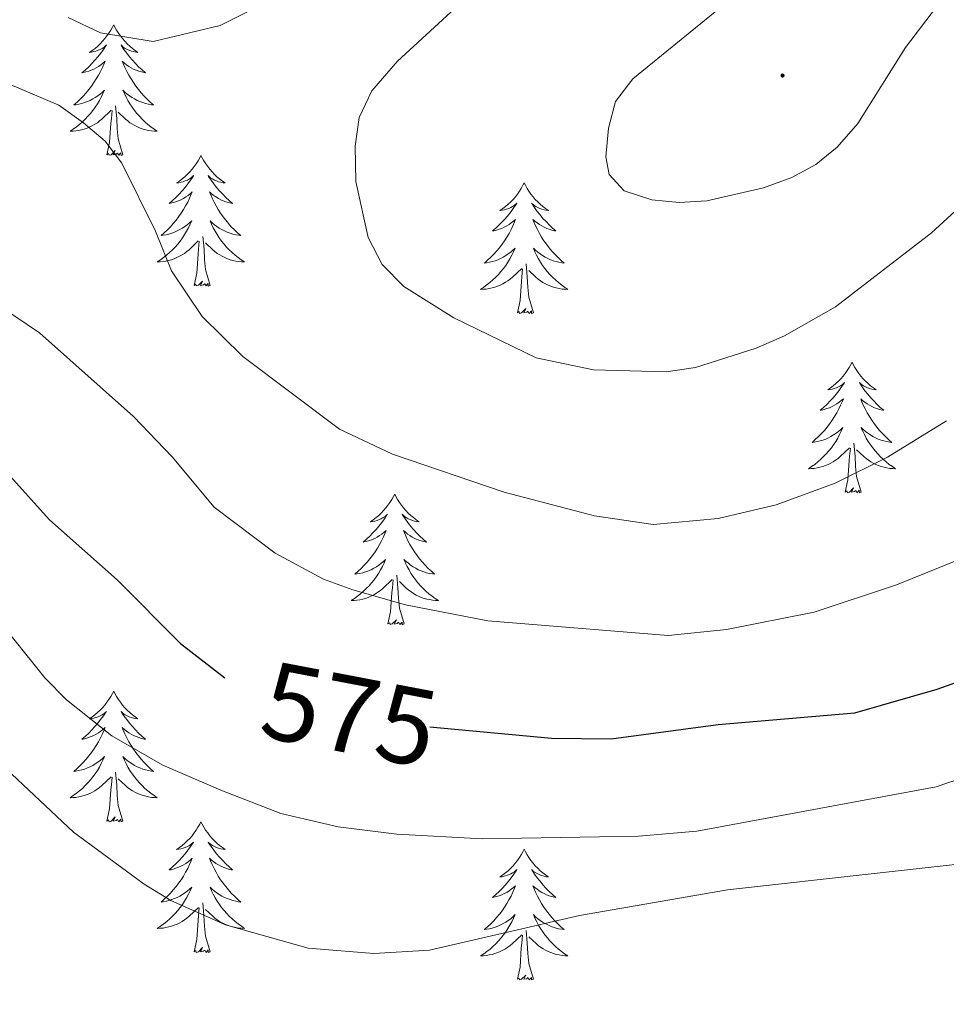
# Model space of a CAD drawing. Units: metres. Extents: x 565770 to 570254, y 4714469 to 4717483.
# Drawn here: x 567897 to 567981, y 4715383 to 4715473 of the extents above; entities that cross this region are included whole.
import ezdxf
from ezdxf.enums import TextEntityAlignment as Align

# ---------------------------------------------------------------- set-up
doc = ezdxf.new("R2010")
doc.units = ezdxf.units.M
doc.header["$MEASUREMENT"] = 0
for name, color, linetype, lineweight in [('Carátula', 7, 'Continuous', 5), ('Level 21', 19, 'Continuous', 0), ('Level 36', 19, 'Continuous', 40), ('Level 4', 36, 'Continuous', 30), ('Level 41', 39, 'Continuous', 0), ('Level 5', 36, 'Continuous', 0), ('Level 7', 1, 'Continuous', 0)]:
    doc.layers.add(name, color=color, linetype=linetype, lineweight=lineweight)
doc.styles.add('Arial', font='ARIAL.TTF', dxfattribs={"height": 0.2})

# ---------------------------------------------------------------- blocks, each defined once
blk = doc.blocks.new('5PATER')
at = {"layer": 'Carátula', "linetype": 'Continuous', "lineweight": 5}
h = blk.add_hatch(color=250, dxfattribs=at)
edge = h.paths.add_edge_path()
edge.add_ellipse((0, 0.01), major_axis=(-1.33, -1.34), ratio=0.999422, start_angle=0, end_angle=360)

msp = doc.modelspace()

# ---------------------------------------------------------------- linework, layer by layer
at = {"layer": 'Level 21', "color": 19, "linetype": 'Continuous', "lineweight": 0}
msp.add_polyline3d([(567901.1, 4715472.76, 586.72), (567904.05, 4715471.37, 586.72), (567908.88, 4715470.58, 586.8), (567914.98, 4715472.02, 587.07), (567919.91, 4715474.52, 587.33)], dxfattribs=at)
at = {"layer": 'Level 36', "color": 92, "linetype": 'Continuous', "lineweight": 0}
for points in [[(567905.26, 4715472.1), (567905.15, 4715471.88), (567905, 4715471.61), (567904.83, 4715471.34), (567904.64, 4715471.08), (567904.45, 4715470.84), (567904.24, 4715470.6), (567904.02, 4715470.37), (567903.8, 4715470.16), (567903.56, 4715469.95), (567903.3, 4715469.76), (567903.04, 4715469.58), (567903.24, 4715469.61), (567903.45, 4715469.65), (567903.64, 4715469.7), (567903.84, 4715469.77), (567904.03, 4715469.86), (567904.21, 4715469.95), (567904.38, 4715470.07), (567904.59, 4715470.26), (567904.55, 4715470.19), (567904.32, 4715469.85), (567904.08, 4715469.51), (567903.82, 4715469.18), (567903.55, 4715468.87), (567903.27, 4715468.56), (567902.98, 4715468.27), (567902.68, 4715467.99), (567902.36, 4715467.72), (567902.49, 4715467.74), (567902.73, 4715467.8), (567902.98, 4715467.87), (567903.21, 4715467.96), (567903.44, 4715468.06), (567903.66, 4715468.18), (567903.88, 4715468.31), (567904.09, 4715468.46), (567904.28, 4715468.61), (567904.47, 4715468.78), (567904.38, 4715468.56), (567904.23, 4715468.2), (567904.06, 4715467.84), (567903.87, 4715467.5), (567903.67, 4715467.16), (567903.46, 4715466.83), (567903.23, 4715466.5), (567902.99, 4715466.19), (567902.74, 4715465.89), (567902.48, 4715465.6), (567902.2, 4715465.32), (567901.92, 4715465.05), (567901.62, 4715464.79), (567901.82, 4715464.81), (567902.08, 4715464.86), (567902.35, 4715464.92), (567902.6, 4715465), (567902.86, 4715465.1), (567903.11, 4715465.2), (567903.35, 4715465.33), (567903.58, 4715465.47), (567903.81, 4715465.62), (567904.02, 4715465.78), (567904.23, 4715465.96), (567904.42, 4715466.14), (567904.28, 4715465.82)], [(567905.26, 4715472.1), (567905.37, 4715471.88), (567905.53, 4715471.61), (567905.7, 4715471.34), (567905.88, 4715471.08), (567906.07, 4715470.84), (567906.28, 4715470.6), (567906.5, 4715470.37), (567906.73, 4715470.16), (567906.97, 4715469.95), (567907.22, 4715469.76), (567907.48, 4715469.58), (567907.28, 4715469.61), (567907.08, 4715469.65), (567906.88, 4715469.7), (567906.68, 4715469.77), (567906.49, 4715469.86), (567906.31, 4715469.95), (567906.14, 4715470.07), (567905.93, 4715470.26), (567905.97, 4715470.19), (567906.2, 4715469.85), (567906.45, 4715469.51), (567906.7, 4715469.18), (567906.97, 4715468.87), (567907.25, 4715468.56), (567907.54, 4715468.27), (567907.85, 4715467.99), (567908.16, 4715467.72), (567908.04, 4715467.74), (567907.79, 4715467.8), (567907.55, 4715467.87), (567907.31, 4715467.96), (567907.08, 4715468.06), (567906.86, 4715468.18), (567906.64, 4715468.31), (567906.43, 4715468.46), (567906.24, 4715468.61), (567906.05, 4715468.78), (567906.14, 4715468.56), (567906.29, 4715468.2), (567906.46, 4715467.84), (567906.65, 4715467.5), (567906.85, 4715467.16), (567907.06, 4715466.83), (567907.29, 4715466.5), (567907.53, 4715466.19), (567907.78, 4715465.89), (567908.04, 4715465.6), (567908.32, 4715465.32), (567908.6, 4715465.05), (567908.9, 4715464.79), (567908.71, 4715464.81), (567908.44, 4715464.86), (567908.18, 4715464.92), (567907.92, 4715465), (567907.66, 4715465.1), (567907.41, 4715465.2), (567907.17, 4715465.33), (567906.94, 4715465.47), (567906.71, 4715465.62), (567906.5, 4715465.78), (567906.29, 4715465.96), (567906.1, 4715466.14), (567906.24, 4715465.82)], [(567904.279, 4715465.819), (567904.129, 4715465.499), (567903.959, 4715465.179), (567903.779, 4715464.879), (567903.579, 4715464.579), (567903.369, 4715464.289), (567903.149, 4715464.009), (567902.909, 4715463.749), (567902.669, 4715463.489), (567902.409, 4715463.239), (567902.139, 4715463.01), (567901.859, 4715462.79), (567901.569, 4715462.58), (567901.279, 4715462.39), (567901.549, 4715462.4), (567901.809, 4715462.42), (567902.069, 4715462.46), (567902.329, 4715462.519), (567902.579, 4715462.589), (567902.839, 4715462.679), (567903.079, 4715462.779), (567903.319, 4715462.899), (567903.549, 4715463.029), (567903.769, 4715463.169), (567903.979, 4715463.329), (567904.179, 4715463.499), (567905.029, 4715464.299)], [(567906.239, 4715465.819), (567906.389, 4715465.499), (567906.559, 4715465.179), (567906.739, 4715464.879), (567906.939, 4715464.579), (567907.149, 4715464.289), (567907.379, 4715464.009), (567907.609, 4715463.749), (567907.859, 4715463.489), (567908.109, 4715463.239), (567908.379, 4715463.009), (567908.659, 4715462.789), (567908.949, 4715462.579), (567909.239, 4715462.389), (567908.979, 4715462.399), (567908.709, 4715462.419), (567908.449, 4715462.459), (567908.189, 4715462.519), (567907.939, 4715462.589), (567907.689, 4715462.679), (567907.439, 4715462.779), (567907.199, 4715462.899), (567906.979, 4715463.029), (567906.749, 4715463.169), (567906.539, 4715463.329), (567906.339, 4715463.499), (567905.679, 4715464.119)], [(567904.64, 4715460.25), (567904.89, 4715461.37), (567905, 4715463.11), (567905.05, 4715463.54), (567905.11, 4715464.27)], [(567906.11, 4715460.25), (567905.68, 4715461.69), (567905.59, 4715462.6), (567905.55, 4715463.54), (567905.44, 4715464.71)], [(567906.11, 4715460.25), (567905.94, 4715460.18), (567905.92, 4715460.42), (567905.73, 4715460.2), (567905.61, 4715460.4), (567905.49, 4715460.3), (567905.22, 4715460.24), (567905.41, 4715460.63), (567905.03, 4715460.25), (567904.84, 4715460.2), (567904.8, 4715460.36), (567904.64, 4715460.25)], [(567913.22, 4715460.18), (567913.11, 4715459.96), (567912.96, 4715459.69), (567912.79, 4715459.42), (567912.6, 4715459.17), (567912.41, 4715458.92), (567912.2, 4715458.68), (567911.98, 4715458.45), (567911.76, 4715458.24), (567911.52, 4715458.04), (567911.26, 4715457.84), (567911, 4715457.67), (567911.2, 4715457.69), (567911.41, 4715457.73), (567911.6, 4715457.78), (567911.8, 4715457.85), (567911.99, 4715457.94), (567912.17, 4715458.04), (567912.34, 4715458.15), (567912.55, 4715458.34), (567912.51, 4715458.27), (567912.28, 4715457.93), (567912.04, 4715457.59), (567911.78, 4715457.27), (567911.51, 4715456.95), (567911.23, 4715456.64), (567910.94, 4715456.35), (567910.64, 4715456.07), (567910.32, 4715455.8), (567910.45, 4715455.82), (567910.69, 4715455.88), (567910.94, 4715455.95), (567911.17, 4715456.04), (567911.4, 4715456.14), (567911.62, 4715456.26), (567911.84, 4715456.39), (567912.05, 4715456.54), (567912.24, 4715456.69), (567912.43, 4715456.86), (567912.34, 4715456.64), (567912.19, 4715456.28), (567912.02, 4715455.93), (567911.83, 4715455.58), (567911.63, 4715455.24), (567911.42, 4715454.91), (567911.19, 4715454.59), (567910.95, 4715454.27), (567910.7, 4715453.97), (567910.44, 4715453.68), (567910.16, 4715453.4), (567909.88, 4715453.13), (567909.58, 4715452.87), (567909.78, 4715452.9), (567910.04, 4715452.94), (567910.31, 4715453), (567910.56, 4715453.08), (567910.82, 4715453.18), (567911.07, 4715453.29), (567911.31, 4715453.41), (567911.54, 4715453.55), (567911.77, 4715453.7), (567911.98, 4715453.86), (567912.19, 4715454.04), (567912.38, 4715454.22), (567912.24, 4715453.9)], [(567913.22, 4715460.18), (567913.33, 4715459.96), (567913.49, 4715459.69), (567913.66, 4715459.42), (567913.84, 4715459.17), (567914.03, 4715458.92), (567914.24, 4715458.68), (567914.46, 4715458.45), (567914.69, 4715458.24), (567914.93, 4715458.04), (567915.18, 4715457.84), (567915.44, 4715457.67), (567915.24, 4715457.69), (567915.04, 4715457.73), (567914.84, 4715457.78), (567914.64, 4715457.85), (567914.45, 4715457.94), (567914.27, 4715458.04), (567914.1, 4715458.15), (567913.89, 4715458.34), (567913.93, 4715458.27), (567914.16, 4715457.93), (567914.41, 4715457.59), (567914.66, 4715457.27), (567914.93, 4715456.95), (567915.21, 4715456.64), (567915.5, 4715456.35), (567915.81, 4715456.07), (567916.12, 4715455.8), (567916, 4715455.82), (567915.75, 4715455.88), (567915.51, 4715455.95), (567915.27, 4715456.04), (567915.04, 4715456.14), (567914.82, 4715456.26), (567914.6, 4715456.39), (567914.39, 4715456.54), (567914.2, 4715456.69), (567914.01, 4715456.86), (567914.1, 4715456.64), (567914.25, 4715456.28), (567914.42, 4715455.93), (567914.61, 4715455.58), (567914.81, 4715455.24), (567915.02, 4715454.91), (567915.25, 4715454.59), (567915.49, 4715454.27), (567915.74, 4715453.97), (567916, 4715453.68), (567916.28, 4715453.4), (567916.56, 4715453.13), (567916.86, 4715452.87), (567916.67, 4715452.9), (567916.4, 4715452.94), (567916.14, 4715453), (567915.88, 4715453.08), (567915.62, 4715453.18), (567915.37, 4715453.29), (567915.13, 4715453.41), (567914.9, 4715453.55), (567914.67, 4715453.7), (567914.46, 4715453.86), (567914.25, 4715454.04), (567914.06, 4715454.22), (567914.2, 4715453.9)], [(567942.74, 4715457.67), (567942.62, 4715457.46), (567942.47, 4715457.18), (567942.3, 4715456.91), (567942.12, 4715456.66), (567941.93, 4715456.41), (567941.72, 4715456.17), (567941.5, 4715455.94), (567941.27, 4715455.73), (567941.03, 4715455.53), (567940.78, 4715455.34), (567940.52, 4715455.16), (567940.72, 4715455.18), (567940.92, 4715455.22), (567941.12, 4715455.27), (567941.32, 4715455.34), (567941.5, 4715455.43), (567941.68, 4715455.53), (567941.86, 4715455.64), (567942.06, 4715455.83), (567942.02, 4715455.76), (567941.79, 4715455.42), (567941.55, 4715455.08), (567941.29, 4715454.76), (567941.03, 4715454.44), (567940.75, 4715454.14), (567940.45, 4715453.84), (567940.15, 4715453.56), (567939.84, 4715453.29), (567939.96, 4715453.31), (567940.21, 4715453.37), (567940.45, 4715453.44), (567940.69, 4715453.53), (567940.92, 4715453.63), (567941.14, 4715453.75), (567941.36, 4715453.88), (567941.56, 4715454.03), (567941.76, 4715454.18), (567941.95, 4715454.35), (567941.86, 4715454.13), (567941.7, 4715453.77), (567941.53, 4715453.42), (567941.35, 4715453.07), (567941.15, 4715452.73), (567940.94, 4715452.4), (567940.71, 4715452.08), (567940.47, 4715451.76), (567940.22, 4715451.46), (567939.95, 4715451.17), (567939.68, 4715450.89), (567939.39, 4715450.62), (567939.1, 4715450.36), (567939.29, 4715450.39), (567939.56, 4715450.43), (567939.82, 4715450.5), (567940.08, 4715450.58), (567940.34, 4715450.67), (567940.58, 4715450.78), (567940.82, 4715450.9), (567941.06, 4715451.04), (567941.28, 4715451.19), (567941.5, 4715451.35), (567941.7, 4715451.53), (567941.9, 4715451.72), (567941.76, 4715451.39)], [(567942.74, 4715457.67), (567942.85, 4715457.46), (567943, 4715457.18), (567943.17, 4715456.91), (567943.35, 4715456.66), (567943.55, 4715456.41), (567943.75, 4715456.17), (567943.97, 4715455.94), (567944.2, 4715455.73), (567944.44, 4715455.53), (567944.69, 4715455.34), (567944.95, 4715455.16), (567944.75, 4715455.18), (567944.55, 4715455.22), (567944.35, 4715455.27), (567944.16, 4715455.34), (567943.97, 4715455.43), (567943.79, 4715455.53), (567943.61, 4715455.64), (567943.41, 4715455.83), (567943.45, 4715455.76), (567943.68, 4715455.42), (567943.92, 4715455.08), (567944.18, 4715454.76), (567944.45, 4715454.44), (567944.73, 4715454.14), (567945.02, 4715453.84), (567945.32, 4715453.56), (567945.63, 4715453.29), (567945.51, 4715453.31), (567945.26, 4715453.37), (567945.02, 4715453.44), (567944.79, 4715453.53), (567944.56, 4715453.63), (567944.33, 4715453.75), (567944.12, 4715453.88), (567943.91, 4715454.03), (567943.71, 4715454.18), (567943.52, 4715454.35), (567943.61, 4715454.13), (567943.77, 4715453.77), (567943.94, 4715453.42), (567944.12, 4715453.07), (567944.32, 4715452.73), (567944.54, 4715452.4), (567944.76, 4715452.08), (567945, 4715451.76), (567945.25, 4715451.46), (567945.52, 4715451.17), (567945.79, 4715450.89), (567946.08, 4715450.62), (567946.38, 4715450.36), (567946.18, 4715450.39), (567945.91, 4715450.43), (567945.65, 4715450.5), (567945.39, 4715450.58), (567945.14, 4715450.67), (567944.89, 4715450.78), (567944.65, 4715450.9), (567944.41, 4715451.04), (567944.19, 4715451.19), (567943.97, 4715451.35), (567943.77, 4715451.53), (567943.57, 4715451.72), (567943.71, 4715451.39)], [(567912.237, 4715453.898), (567912.087, 4715453.578), (567911.917, 4715453.258), (567911.737, 4715452.958), (567911.537, 4715452.658), (567911.327, 4715452.368), (567911.107, 4715452.098), (567910.867, 4715451.828), (567910.627, 4715451.568), (567910.367, 4715451.318), (567910.097, 4715451.088), (567909.816, 4715450.868), (567909.526, 4715450.658), (567909.236, 4715450.468), (567909.506, 4715450.478), (567909.766, 4715450.498), (567910.026, 4715450.538), (567910.286, 4715450.598), (567910.536, 4715450.668), (567910.796, 4715450.758), (567911.036, 4715450.858), (567911.276, 4715450.978), (567911.507, 4715451.108), (567911.727, 4715451.248), (567911.937, 4715451.408), (567912.137, 4715451.578), (567912.987, 4715452.378)], [(567914.197, 4715453.898), (567914.347, 4715453.578), (567914.517, 4715453.258), (567914.697, 4715452.958), (567914.897, 4715452.658), (567915.107, 4715452.368), (567915.337, 4715452.098), (567915.567, 4715451.828), (567915.817, 4715451.568), (567916.067, 4715451.318), (567916.336, 4715451.088), (567916.616, 4715450.868), (567916.906, 4715450.658), (567917.196, 4715450.468), (567916.936, 4715450.478), (567916.666, 4715450.498), (567916.406, 4715450.538), (567916.146, 4715450.598), (567915.896, 4715450.668), (567915.646, 4715450.758), (567915.396, 4715450.858), (567915.156, 4715450.978), (567914.936, 4715451.108), (567914.707, 4715451.248), (567914.497, 4715451.408), (567914.297, 4715451.578), (567913.637, 4715452.198)], [(567912.6, 4715448.33), (567912.85, 4715449.45), (567912.96, 4715451.19), (567913.01, 4715451.62), (567913.07, 4715452.35)], [(567914.07, 4715448.33), (567913.64, 4715449.77), (567913.55, 4715450.68), (567913.51, 4715451.62), (567913.4, 4715452.79)], [(567941.756, 4715451.395), (567941.596, 4715451.075), (567941.436, 4715450.755), (567941.246, 4715450.455), (567941.056, 4715450.155), (567940.836, 4715449.865), (567940.616, 4715449.595), (567940.386, 4715449.325), (567940.136, 4715449.065), (567939.876, 4715448.825), (567939.606, 4715448.585), (567939.336, 4715448.365), (567939.046, 4715448.155), (567938.756, 4715447.965), (567939.016, 4715447.975), (567939.276, 4715447.995), (567939.546, 4715448.035), (567939.796, 4715448.095), (567940.056, 4715448.165), (567940.306, 4715448.255), (567940.546, 4715448.355), (567940.786, 4715448.475), (567941.016, 4715448.605), (567941.236, 4715448.745), (567941.456, 4715448.905), (567941.656, 4715449.075), (567942.506, 4715449.875)], [(567943.706, 4715451.394), (567943.866, 4715451.074), (567944.036, 4715450.754), (567944.216, 4715450.454), (567944.416, 4715450.154), (567944.626, 4715449.864), (567944.846, 4715449.594), (567945.076, 4715449.324), (567945.326, 4715449.064), (567945.586, 4715448.824), (567945.856, 4715448.584), (567946.136, 4715448.364), (567946.426, 4715448.154), (567946.716, 4715447.964), (567946.446, 4715447.974), (567946.186, 4715447.994), (567945.926, 4715448.034), (567945.666, 4715448.094), (567945.406, 4715448.164), (567945.156, 4715448.254), (567944.916, 4715448.354), (567944.676, 4715448.474), (567944.446, 4715448.604), (567944.226, 4715448.744), (567944.016, 4715448.904), (567943.806, 4715449.074), (567943.146, 4715449.694)], [(567942.12, 4715445.82), (567942.36, 4715446.94), (567942.48, 4715448.68), (567942.52, 4715449.12), (567942.59, 4715449.84)], [(567943.59, 4715445.82), (567943.16, 4715447.26), (567943.07, 4715448.17), (567943.02, 4715449.12), (567942.92, 4715450.28)], [(567914.07, 4715448.33), (567913.9, 4715448.26), (567913.88, 4715448.5), (567913.69, 4715448.28), (567913.57, 4715448.48), (567913.45, 4715448.38), (567913.18, 4715448.32), (567913.37, 4715448.72), (567912.99, 4715448.34), (567912.8, 4715448.28), (567912.76, 4715448.44), (567912.6, 4715448.33)], [(567943.59, 4715445.82), (567943.41, 4715445.76), (567943.39, 4715445.99), (567943.2, 4715445.77), (567943.08, 4715445.98), (567942.96, 4715445.87), (567942.69, 4715445.81), (567942.89, 4715446.21), (567942.5, 4715445.83), (567942.32, 4715445.77), (567942.27, 4715445.93), (567942.12, 4715445.82)], [(567972.66, 4715441.31), (567972.55, 4715441.1), (567972.39, 4715440.82), (567972.22, 4715440.55), (567972.04, 4715440.3), (567971.85, 4715440.05), (567971.64, 4715439.81), (567971.42, 4715439.58), (567971.19, 4715439.37), (567970.95, 4715439.17), (567970.7, 4715438.98), (567970.44, 4715438.8), (567970.64, 4715438.82), (567970.84, 4715438.86), (567971.04, 4715438.91), (567971.24, 4715438.98), (567971.42, 4715439.07), (567971.61, 4715439.17), (567971.78, 4715439.28), (567971.98, 4715439.47), (567971.94, 4715439.4), (567971.71, 4715439.06), (567971.47, 4715438.72), (567971.22, 4715438.4), (567970.95, 4715438.08), (567970.67, 4715437.78), (567970.38, 4715437.48), (567970.07, 4715437.2), (567969.76, 4715436.93), (567969.88, 4715436.95), (567970.13, 4715437.01), (567970.37, 4715437.08), (567970.61, 4715437.17), (567970.84, 4715437.27), (567971.06, 4715437.39), (567971.28, 4715437.52), (567971.48, 4715437.67), (567971.68, 4715437.82), (567971.87, 4715437.99), (567971.78, 4715437.77), (567971.62, 4715437.41), (567971.45, 4715437.06), (567971.27, 4715436.71), (567971.07, 4715436.37), (567970.86, 4715436.04), (567970.63, 4715435.72), (567970.39, 4715435.4), (567970.14, 4715435.1), (567969.88, 4715434.81), (567969.6, 4715434.53), (567969.31, 4715434.26), (567969.02, 4715434), (567969.21, 4715434.03), (567969.48, 4715434.07), (567969.74, 4715434.14), (567970, 4715434.22), (567970.26, 4715434.31), (567970.5, 4715434.42), (567970.74, 4715434.54), (567970.98, 4715434.68), (567971.2, 4715434.83), (567971.42, 4715434.99), (567971.63, 4715435.17), (567971.82, 4715435.36), (567971.68, 4715435.03)], [(567972.66, 4715441.31), (567972.77, 4715441.1), (567972.92, 4715440.82), (567973.09, 4715440.55), (567973.27, 4715440.3), (567973.47, 4715440.05), (567973.67, 4715439.81), (567973.89, 4715439.58), (567974.12, 4715439.37), (567974.36, 4715439.17), (567974.61, 4715438.98), (567974.87, 4715438.8), (567974.68, 4715438.82), (567974.47, 4715438.86), (567974.27, 4715438.91), (567974.08, 4715438.98), (567973.89, 4715439.07), (567973.71, 4715439.17), (567973.53, 4715439.28), (567973.33, 4715439.47), (567973.37, 4715439.4), (567973.6, 4715439.06), (567973.84, 4715438.72), (567974.1, 4715438.4), (567974.37, 4715438.08), (567974.65, 4715437.78), (567974.94, 4715437.48), (567975.24, 4715437.2), (567975.56, 4715436.93), (567975.43, 4715436.95), (567975.18, 4715437.01), (567974.94, 4715437.08), (567974.71, 4715437.17), (567974.48, 4715437.27), (567974.25, 4715437.39), (567974.04, 4715437.52), (567973.83, 4715437.67), (567973.63, 4715437.82), (567973.45, 4715437.99), (567973.53, 4715437.77), (567973.69, 4715437.41), (567973.86, 4715437.06), (567974.05, 4715436.71), (567974.25, 4715436.37), (567974.46, 4715436.04), (567974.68, 4715435.72), (567974.92, 4715435.4), (567975.18, 4715435.1), (567975.44, 4715434.81), (567975.71, 4715434.53), (567976, 4715434.26), (567976.3, 4715434), (567976.1, 4715434.03), (567975.84, 4715434.07), (567975.57, 4715434.14), (567975.31, 4715434.22), (567975.06, 4715434.31), (567974.81, 4715434.42), (567974.57, 4715434.54), (567974.34, 4715434.68), (567974.11, 4715434.83), (567973.89, 4715434.99), (567973.69, 4715435.17), (567973.49, 4715435.36), (567973.63, 4715435.03)], [(567971.683, 4715435.031), (567971.523, 4715434.711), (567971.363, 4715434.391), (567971.173, 4715434.091), (567970.983, 4715433.791), (567970.773, 4715433.501), (567970.543, 4715433.231), (567970.312, 4715432.961), (567970.062, 4715432.701), (567969.802, 4715432.461), (567969.542, 4715432.221), (567969.262, 4715432.001), (567968.972, 4715431.791), (567968.682, 4715431.601), (567968.942, 4715431.611), (567969.202, 4715431.631), (567969.472, 4715431.671), (567969.732, 4715431.731), (567969.982, 4715431.801), (567970.232, 4715431.891), (567970.482, 4715431.991), (567970.712, 4715432.111), (567970.942, 4715432.241), (567971.162, 4715432.381), (567971.382, 4715432.541), (567971.582, 4715432.711), (567972.433, 4715433.511)], [(567973.633, 4715435.031), (567973.793, 4715434.711), (567973.963, 4715434.391), (567974.143, 4715434.091), (567974.343, 4715433.791), (567974.553, 4715433.5), (567974.772, 4715433.23), (567975.012, 4715432.96), (567975.252, 4715432.7), (567975.512, 4715432.46), (567975.782, 4715432.22), (567976.062, 4715432), (567976.352, 4715431.79), (567976.642, 4715431.6), (567976.372, 4715431.61), (567976.112, 4715431.63), (567975.852, 4715431.67), (567975.592, 4715431.73), (567975.332, 4715431.8), (567975.082, 4715431.89), (567974.842, 4715431.99), (567974.602, 4715432.11), (567974.372, 4715432.24), (567974.152, 4715432.381), (567973.942, 4715432.541), (567973.732, 4715432.711), (567973.083, 4715433.331)], [(567972.04, 4715429.46), (567972.28, 4715430.58), (567972.4, 4715432.32), (567972.44, 4715432.76), (567972.51, 4715433.48)], [(567973.51, 4715429.46), (567973.08, 4715430.9), (567972.99, 4715431.81), (567972.94, 4715432.76), (567972.84, 4715433.92)], [(567973.51, 4715429.46), (567973.33, 4715429.4), (567973.32, 4715429.63), (567973.12, 4715429.41), (567973, 4715429.62), (567972.88, 4715429.51), (567972.61, 4715429.45), (567972.81, 4715429.85), (567972.42, 4715429.47), (567972.24, 4715429.41), (567972.2, 4715429.57), (567972.04, 4715429.46)], [(567930.92, 4715429.29), (567930.81, 4715429.07), (567930.65, 4715428.8), (567930.48, 4715428.53), (567930.3, 4715428.27), (567930.11, 4715428.02), (567929.9, 4715427.79), (567929.68, 4715427.56), (567929.45, 4715427.34), (567929.21, 4715427.14), (567928.96, 4715426.95), (567928.7, 4715426.77), (567928.9, 4715426.8), (567929.1, 4715426.83), (567929.3, 4715426.89), (567929.5, 4715426.96), (567929.69, 4715427.04), (567929.87, 4715427.14), (567930.04, 4715427.25), (567930.25, 4715427.44), (567930.2, 4715427.38), (567929.98, 4715427.04), (567929.73, 4715426.7), (567929.48, 4715426.37), (567929.21, 4715426.06), (567928.93, 4715425.75), (567928.64, 4715425.46), (567928.33, 4715425.18), (567928.02, 4715424.9), (567928.14, 4715424.93), (567928.39, 4715424.98), (567928.63, 4715425.06), (567928.87, 4715425.15), (567929.1, 4715425.25), (567929.32, 4715425.37), (567929.54, 4715425.5), (567929.74, 4715425.64), (567929.94, 4715425.8), (567930.13, 4715425.97), (567930.04, 4715425.75), (567929.88, 4715425.39), (567929.71, 4715425.03), (567929.53, 4715424.69), (567929.33, 4715424.35), (567929.12, 4715424.02), (567928.89, 4715423.69), (567928.65, 4715423.38), (567928.4, 4715423.08), (567928.14, 4715422.79), (567927.86, 4715422.5), (567927.57, 4715422.24), (567927.28, 4715421.98), (567927.47, 4715422), (567927.74, 4715422.05), (567928, 4715422.11), (567928.26, 4715422.19), (567928.52, 4715422.28), (567928.76, 4715422.39), (567929.01, 4715422.52), (567929.24, 4715422.65), (567929.46, 4715422.8), (567929.68, 4715422.97), (567929.89, 4715423.14), (567930.08, 4715423.33), (567929.94, 4715423)], [(567930.92, 4715429.29), (567931.03, 4715429.07), (567931.18, 4715428.8), (567931.35, 4715428.53), (567931.53, 4715428.27), (567931.73, 4715428.02), (567931.94, 4715427.79), (567932.15, 4715427.56), (567932.38, 4715427.34), (567932.62, 4715427.14), (567932.88, 4715426.95), (567933.14, 4715426.77), (567932.94, 4715426.8), (567932.73, 4715426.83), (567932.53, 4715426.89), (567932.34, 4715426.96), (567932.15, 4715427.04), (567931.97, 4715427.14), (567931.8, 4715427.25), (567931.59, 4715427.44), (567931.63, 4715427.38), (567931.86, 4715427.04), (567932.1, 4715426.7), (567932.36, 4715426.37), (567932.63, 4715426.06), (567932.91, 4715425.75), (567933.2, 4715425.46), (567933.5, 4715425.18), (567933.82, 4715424.9), (567933.69, 4715424.93), (567933.45, 4715424.98), (567933.2, 4715425.06), (567932.97, 4715425.15), (567932.74, 4715425.25), (567932.51, 4715425.37), (567932.3, 4715425.5), (567932.09, 4715425.64), (567931.89, 4715425.8), (567931.71, 4715425.97), (567931.8, 4715425.75), (567931.95, 4715425.39), (567932.12, 4715425.03), (567932.31, 4715424.69), (567932.51, 4715424.35), (567932.72, 4715424.02), (567932.95, 4715423.69), (567933.18, 4715423.38), (567933.44, 4715423.08), (567933.7, 4715422.79), (567933.98, 4715422.5), (567934.26, 4715422.24), (567934.56, 4715421.98), (567934.36, 4715422), (567934.1, 4715422.05), (567933.83, 4715422.11), (567933.57, 4715422.19), (567933.32, 4715422.28), (567933.07, 4715422.39), (567932.83, 4715422.52), (567932.6, 4715422.65), (567932.37, 4715422.8), (567932.16, 4715422.97), (567931.95, 4715423.14), (567931.75, 4715423.33), (567931.9, 4715423)], [(567929.941, 4715422.996), (567929.791, 4715422.676), (567929.621, 4715422.366), (567929.431, 4715422.056), (567929.241, 4715421.766), (567929.031, 4715421.476), (567928.801, 4715421.196), (567928.57, 4715420.926), (567928.32, 4715420.676), (567928.06, 4715420.426), (567927.8, 4715420.196), (567927.52, 4715419.976), (567927.23, 4715419.766), (567926.94, 4715419.576), (567927.2, 4715419.576), (567927.47, 4715419.606), (567927.73, 4715419.646), (567927.99, 4715419.706), (567928.24, 4715419.776), (567928.49, 4715419.866), (567928.74, 4715419.966), (567928.97, 4715420.076), (567929.2, 4715420.216), (567929.43, 4715420.356), (567929.64, 4715420.516), (567929.84, 4715420.686), (567930.691, 4715421.485)], [(567931.901, 4715422.995), (567932.051, 4715422.675), (567932.221, 4715422.365), (567932.401, 4715422.055), (567932.601, 4715421.765), (567932.811, 4715421.475), (567933.03, 4715421.195), (567933.27, 4715420.925), (567933.51, 4715420.675), (567933.77, 4715420.425), (567934.04, 4715420.195), (567934.32, 4715419.975), (567934.61, 4715419.765), (567934.9, 4715419.575), (567934.63, 4715419.585), (567934.37, 4715419.615), (567934.11, 4715419.655), (567933.85, 4715419.705), (567933.59, 4715419.775), (567933.34, 4715419.865), (567933.1, 4715419.965), (567932.86, 4715420.075), (567932.63, 4715420.215), (567932.41, 4715420.355), (567932.2, 4715420.515), (567931.99, 4715420.685), (567931.341, 4715421.305)], [(567931.77, 4715417.44), (567931.34, 4715418.88), (567931.25, 4715419.78), (567931.2, 4715420.73), (567931.1, 4715421.9)], [(567930.3, 4715417.44), (567930.54, 4715418.56), (567930.66, 4715420.3), (567930.7, 4715420.73), (567930.77, 4715421.46)], [(567931.77, 4715417.44), (567931.6, 4715417.37), (567931.58, 4715417.61), (567931.39, 4715417.39), (567931.26, 4715417.59), (567931.14, 4715417.48), (567930.87, 4715417.43), (567931.07, 4715417.82), (567930.68, 4715417.44), (567930.5, 4715417.39), (567930.46, 4715417.55), (567930.3, 4715417.44)], [(567905.26, 4715411.3), (567905.15, 4715411.08), (567904.99, 4715410.81), (567904.83, 4715410.54), (567904.64, 4715410.29), (567904.45, 4715410.04), (567904.24, 4715409.8), (567904.02, 4715409.58), (567903.79, 4715409.36), (567903.55, 4715409.16), (567903.3, 4715408.96), (567903.04, 4715408.79), (567903.24, 4715408.81), (567903.44, 4715408.85), (567903.64, 4715408.9), (567903.84, 4715408.97), (567904.03, 4715409.06), (567904.21, 4715409.16), (567904.38, 4715409.27), (567904.59, 4715409.46), (567904.55, 4715409.39), (567904.32, 4715409.05), (567904.07, 4715408.71), (567903.82, 4715408.39), (567903.55, 4715408.07), (567903.27, 4715407.77), (567902.98, 4715407.47), (567902.68, 4715407.19), (567902.36, 4715406.92), (567902.49, 4715406.94), (567902.73, 4715407), (567902.97, 4715407.07), (567903.21, 4715407.16), (567903.44, 4715407.26), (567903.66, 4715407.38), (567903.88, 4715407.51), (567904.09, 4715407.66), (567904.28, 4715407.81), (567904.47, 4715407.98), (567904.38, 4715407.76), (567904.23, 4715407.4), (567904.06, 4715407.05), (567903.87, 4715406.7), (567903.67, 4715406.36), (567903.46, 4715406.03), (567903.23, 4715405.71), (567902.99, 4715405.4), (567902.74, 4715405.09), (567902.48, 4715404.8), (567902.2, 4715404.52), (567901.92, 4715404.25), (567901.62, 4715403.99), (567901.82, 4715404.02), (567902.08, 4715404.06), (567902.34, 4715404.13), (567902.6, 4715404.2), (567902.86, 4715404.3), (567903.11, 4715404.41), (567903.35, 4715404.53), (567903.58, 4715404.67), (567903.81, 4715404.82), (567904.02, 4715404.98), (567904.23, 4715405.16), (567904.42, 4715405.35), (567904.28, 4715405.02)], [(567905.26, 4715411.3), (567905.37, 4715411.08), (567905.53, 4715410.81), (567905.69, 4715410.54), (567905.88, 4715410.29), (567906.07, 4715410.04), (567906.28, 4715409.8), (567906.5, 4715409.58), (567906.73, 4715409.36), (567906.97, 4715409.16), (567907.22, 4715408.96), (567907.48, 4715408.79), (567907.28, 4715408.81), (567907.08, 4715408.85), (567906.88, 4715408.9), (567906.68, 4715408.97), (567906.49, 4715409.06), (567906.31, 4715409.16), (567906.14, 4715409.27), (567905.93, 4715409.46), (567905.97, 4715409.39), (567906.2, 4715409.05), (567906.45, 4715408.71), (567906.7, 4715408.39), (567906.97, 4715408.07), (567907.25, 4715407.77), (567907.54, 4715407.47), (567907.84, 4715407.19), (567908.16, 4715406.92), (567908.03, 4715406.94), (567907.79, 4715407), (567907.55, 4715407.07), (567907.31, 4715407.16), (567907.08, 4715407.26), (567906.86, 4715407.38), (567906.64, 4715407.51), (567906.43, 4715407.66), (567906.24, 4715407.81), (567906.05, 4715407.98), (567906.14, 4715407.76), (567906.29, 4715407.4), (567906.46, 4715407.05), (567906.65, 4715406.7), (567906.85, 4715406.36), (567907.06, 4715406.03), (567907.29, 4715405.71), (567907.53, 4715405.4), (567907.78, 4715405.09), (567908.04, 4715404.8), (567908.32, 4715404.52), (567908.6, 4715404.25), (567908.9, 4715403.99), (567908.7, 4715404.02), (567908.44, 4715404.06), (567908.18, 4715404.13), (567907.92, 4715404.2), (567907.66, 4715404.3), (567907.41, 4715404.41), (567907.17, 4715404.53), (567906.94, 4715404.67), (567906.71, 4715404.82), (567906.5, 4715404.98), (567906.29, 4715405.16), (567906.1, 4715405.35), (567906.24, 4715405.02)], [(567904.278, 4715405.018), (567904.128, 4715404.698), (567903.957, 4715404.378), (567903.777, 4715404.078), (567903.577, 4715403.778), (567903.367, 4715403.488), (567903.147, 4715403.218), (567902.907, 4715402.948), (567902.657, 4715402.688), (567902.407, 4715402.438), (567902.137, 4715402.208), (567901.857, 4715401.988), (567901.567, 4715401.778), (567901.277, 4715401.589), (567901.537, 4715401.598), (567901.807, 4715401.618), (567902.067, 4715401.658), (567902.327, 4715401.718), (567902.577, 4715401.788), (567902.827, 4715401.878), (567903.077, 4715401.978), (567903.317, 4715402.098), (567903.547, 4715402.228), (567903.767, 4715402.378), (567903.977, 4715402.528), (567904.177, 4715402.698), (567905.027, 4715403.498)], [(567906.238, 4715405.018), (567906.388, 4715404.698), (567906.557, 4715404.378), (567906.737, 4715404.078), (567906.937, 4715403.778), (567907.147, 4715403.488), (567907.367, 4715403.218), (567907.607, 4715402.948), (567907.857, 4715402.688), (567908.107, 4715402.438), (567908.377, 4715402.208), (567908.657, 4715401.988), (567908.947, 4715401.778), (567909.237, 4715401.588), (567908.977, 4715401.598), (567908.707, 4715401.618), (567908.447, 4715401.658), (567908.187, 4715401.718), (567907.937, 4715401.788), (567907.687, 4715401.878), (567907.437, 4715401.978), (567907.197, 4715402.098), (567906.967, 4715402.228), (567906.747, 4715402.378), (567906.537, 4715402.528), (567906.337, 4715402.698), (567905.677, 4715403.318)], [(567906.11, 4715399.45), (567905.68, 4715400.89), (567905.59, 4715401.8), (567905.54, 4715402.75), (567905.44, 4715403.91)], [(567904.64, 4715399.45), (567904.89, 4715400.57), (567905, 4715402.31), (567905.05, 4715402.75), (567905.11, 4715403.47)], [(567906.11, 4715399.45), (567905.94, 4715399.38), (567905.92, 4715399.62), (567905.73, 4715399.4), (567905.61, 4715399.6), (567905.49, 4715399.5), (567905.22, 4715399.44), (567905.41, 4715399.84), (567905.03, 4715399.46), (567904.84, 4715399.4), (567904.8, 4715399.56), (567904.64, 4715399.45)], [(567913.22, 4715399.38), (567913.11, 4715399.17), (567912.95, 4715398.89), (567912.79, 4715398.62), (567912.6, 4715398.37), (567912.41, 4715398.12), (567912.2, 4715397.88), (567911.98, 4715397.66), (567911.75, 4715397.44), (567911.51, 4715397.24), (567911.26, 4715397.05), (567911, 4715396.87), (567911.2, 4715396.89), (567911.4, 4715396.93), (567911.6, 4715396.98), (567911.8, 4715397.05), (567911.99, 4715397.14), (567912.17, 4715397.24), (567912.34, 4715397.35), (567912.55, 4715397.54), (567912.51, 4715397.48), (567912.28, 4715397.13), (567912.03, 4715396.79), (567911.78, 4715396.47), (567911.51, 4715396.15), (567911.23, 4715395.85), (567910.94, 4715395.55), (567910.64, 4715395.27), (567910.32, 4715395), (567910.45, 4715395.02), (567910.69, 4715395.08), (567910.93, 4715395.15), (567911.17, 4715395.24), (567911.4, 4715395.34), (567911.62, 4715395.46), (567911.84, 4715395.59), (567912.05, 4715395.74), (567912.24, 4715395.9), (567912.43, 4715396.06), (567912.34, 4715395.84), (567912.19, 4715395.48), (567912.02, 4715395.13), (567911.83, 4715394.78), (567911.63, 4715394.44), (567911.42, 4715394.11), (567911.19, 4715393.79), (567910.95, 4715393.48), (567910.7, 4715393.17), (567910.44, 4715392.88), (567910.16, 4715392.6), (567909.88, 4715392.33), (567909.58, 4715392.07), (567909.78, 4715392.1), (567910.04, 4715392.14), (567910.3, 4715392.21), (567910.56, 4715392.29), (567910.82, 4715392.38), (567911.07, 4715392.49), (567911.31, 4715392.61), (567911.54, 4715392.75), (567911.77, 4715392.9), (567911.98, 4715393.06), (567912.19, 4715393.24), (567912.38, 4715393.43), (567912.24, 4715393.1)], [(567913.22, 4715399.38), (567913.33, 4715399.17), (567913.49, 4715398.89), (567913.65, 4715398.62), (567913.84, 4715398.37), (567914.03, 4715398.12), (567914.24, 4715397.88), (567914.46, 4715397.66), (567914.69, 4715397.44), (567914.93, 4715397.24), (567915.18, 4715397.05), (567915.44, 4715396.87), (567915.24, 4715396.89), (567915.04, 4715396.93), (567914.84, 4715396.98), (567914.64, 4715397.05), (567914.45, 4715397.14), (567914.27, 4715397.24), (567914.1, 4715397.35), (567913.89, 4715397.54), (567913.93, 4715397.48), (567914.16, 4715397.13), (567914.41, 4715396.79), (567914.66, 4715396.47), (567914.93, 4715396.15), (567915.21, 4715395.85), (567915.5, 4715395.55), (567915.8, 4715395.27), (567916.12, 4715395), (567915.99, 4715395.02), (567915.75, 4715395.08), (567915.51, 4715395.15), (567915.27, 4715395.24), (567915.04, 4715395.34), (567914.82, 4715395.46), (567914.6, 4715395.59), (567914.39, 4715395.74), (567914.2, 4715395.9), (567914.01, 4715396.06), (567914.1, 4715395.84), (567914.25, 4715395.48), (567914.42, 4715395.13), (567914.61, 4715394.78), (567914.81, 4715394.44), (567915.02, 4715394.11), (567915.25, 4715393.79), (567915.49, 4715393.48), (567915.74, 4715393.17), (567916, 4715392.88), (567916.28, 4715392.6), (567916.56, 4715392.33), (567916.86, 4715392.07), (567916.66, 4715392.1), (567916.4, 4715392.14), (567916.14, 4715392.21), (567915.88, 4715392.29), (567915.62, 4715392.38), (567915.37, 4715392.49), (567915.13, 4715392.61), (567914.9, 4715392.75), (567914.67, 4715392.9), (567914.46, 4715393.06), (567914.25, 4715393.24), (567914.06, 4715393.43), (567914.2, 4715393.1)], [(567942.74, 4715396.88), (567942.62, 4715396.66), (567942.47, 4715396.38), (567942.3, 4715396.12), (567942.12, 4715395.86), (567941.92, 4715395.61), (567941.72, 4715395.37), (567941.5, 4715395.15), (567941.27, 4715394.93), (567941.03, 4715394.73), (567940.78, 4715394.54), (567940.52, 4715394.36), (567940.72, 4715394.38), (567940.92, 4715394.42), (567941.12, 4715394.48), (567941.31, 4715394.54), (567941.5, 4715394.63), (567941.68, 4715394.73), (567941.86, 4715394.84), (567942.06, 4715395.03), (567942.02, 4715394.97), (567941.79, 4715394.62), (567941.55, 4715394.28), (567941.29, 4715393.96), (567941.02, 4715393.64), (567940.74, 4715393.34), (567940.45, 4715393.04), (567940.15, 4715392.76), (567939.84, 4715392.49), (567939.96, 4715392.51), (567940.21, 4715392.57), (567940.45, 4715392.64), (567940.68, 4715392.73), (567940.92, 4715392.84), (567941.14, 4715392.95), (567941.35, 4715393.08), (567941.56, 4715393.23), (567941.76, 4715393.39), (567941.95, 4715393.56), (567941.86, 4715393.33), (567941.7, 4715392.97), (567941.53, 4715392.62), (567941.34, 4715392.27), (567941.14, 4715391.93), (567940.93, 4715391.6), (567940.71, 4715391.28), (567940.47, 4715390.97), (567940.22, 4715390.66), (567939.95, 4715390.37), (567939.68, 4715390.09), (567939.39, 4715389.82), (567939.09, 4715389.56), (567939.29, 4715389.59), (567939.56, 4715389.64), (567939.82, 4715389.7), (567940.08, 4715389.78), (567940.33, 4715389.87), (567940.58, 4715389.98), (567940.82, 4715390.1), (567941.06, 4715390.24), (567941.28, 4715390.39), (567941.5, 4715390.55), (567941.7, 4715390.73), (567941.9, 4715390.92), (567941.76, 4715390.59)], [(567942.74, 4715396.88), (567942.85, 4715396.66), (567943, 4715396.38), (567943.17, 4715396.12), (567943.35, 4715395.86), (567943.54, 4715395.61), (567943.75, 4715395.37), (567943.97, 4715395.15), (567944.2, 4715394.93), (567944.44, 4715394.73), (567944.69, 4715394.54), (567944.95, 4715394.36), (567944.75, 4715394.38), (567944.55, 4715394.42), (567944.35, 4715394.48), (567944.16, 4715394.54), (567943.97, 4715394.63), (567943.79, 4715394.73), (567943.61, 4715394.84), (567943.41, 4715395.03), (567943.45, 4715394.97), (567943.68, 4715394.62), (567943.92, 4715394.28), (567944.18, 4715393.96), (567944.44, 4715393.64), (567944.72, 4715393.34), (567945.02, 4715393.04), (567945.32, 4715392.76), (567945.63, 4715392.49), (567945.51, 4715392.51), (567945.26, 4715392.57), (567945.02, 4715392.64), (567944.78, 4715392.73), (567944.55, 4715392.84), (567944.33, 4715392.95), (567944.11, 4715393.08), (567943.91, 4715393.23), (567943.71, 4715393.39), (567943.52, 4715393.56), (567943.61, 4715393.33), (567943.77, 4715392.97), (567943.94, 4715392.62), (567944.12, 4715392.27), (567944.32, 4715391.93), (567944.54, 4715391.6), (567944.76, 4715391.28), (567945, 4715390.97), (567945.25, 4715390.66), (567945.52, 4715390.37), (567945.79, 4715390.09), (567946.08, 4715389.82), (567946.38, 4715389.56), (567946.18, 4715389.59), (567945.91, 4715389.64), (567945.65, 4715389.7), (567945.39, 4715389.78), (567945.14, 4715389.87), (567944.89, 4715389.98), (567944.65, 4715390.1), (567944.41, 4715390.24), (567944.19, 4715390.39), (567943.97, 4715390.55), (567943.76, 4715390.73), (567943.57, 4715390.92), (567943.71, 4715390.59)], [(567912.235, 4715393.097), (567912.085, 4715392.777), (567911.915, 4715392.457), (567911.735, 4715392.157), (567911.545, 4715391.857), (567911.335, 4715391.577), (567911.105, 4715391.297), (567910.875, 4715391.027), (567910.625, 4715390.767), (567910.375, 4715390.527), (567910.105, 4715390.287), (567909.825, 4715390.067), (567909.535, 4715389.857), (567909.245, 4715389.667), (567909.505, 4715389.677), (567909.775, 4715389.697), (567910.035, 4715389.737), (567910.295, 4715389.797), (567910.545, 4715389.867), (567910.795, 4715389.957), (567911.045, 4715390.057), (567911.285, 4715390.177), (567911.505, 4715390.307), (567911.735, 4715390.457), (567911.945, 4715390.607), (567912.145, 4715390.777), (567912.995, 4715391.577)], [(567914.195, 4715393.097), (567914.345, 4715392.777), (567914.515, 4715392.457), (567914.695, 4715392.157), (567914.905, 4715391.857), (567915.115, 4715391.577), (567915.335, 4715391.297), (567915.575, 4715391.027), (567915.815, 4715390.767), (567916.075, 4715390.527), (567916.345, 4715390.287), (567916.625, 4715390.067), (567916.915, 4715389.856), (567917.205, 4715389.666), (567916.935, 4715389.676), (567916.675, 4715389.696), (567916.415, 4715389.737), (567916.155, 4715389.797), (567915.905, 4715389.867), (567915.645, 4715389.957), (567915.405, 4715390.057), (567915.165, 4715390.177), (567914.935, 4715390.307), (567914.715, 4715390.457), (567914.505, 4715390.607), (567914.305, 4715390.777), (567913.645, 4715391.397)], [(567912.6, 4715387.53), (567912.84, 4715388.65), (567912.96, 4715390.39), (567913.01, 4715390.83), (567913.07, 4715391.55)], [(567914.07, 4715387.53), (567913.64, 4715388.97), (567913.55, 4715389.88), (567913.5, 4715390.83), (567913.4, 4715391.99)], [(567941.764, 4715390.594), (567941.604, 4715390.274), (567941.434, 4715389.964), (567941.254, 4715389.654), (567941.054, 4715389.354), (567940.844, 4715389.074), (567940.624, 4715388.794), (567940.384, 4715388.524), (567940.144, 4715388.264), (567939.884, 4715388.024), (567939.614, 4715387.784), (567939.334, 4715387.564), (567939.044, 4715387.354), (567938.754, 4715387.164), (567939.024, 4715387.174), (567939.284, 4715387.204), (567939.544, 4715387.244), (567939.804, 4715387.294), (567940.064, 4715387.364), (567940.314, 4715387.454), (567940.554, 4715387.564), (567940.794, 4715387.674), (567941.024, 4715387.804), (567941.244, 4715387.954), (567941.464, 4715388.104), (567941.664, 4715388.284), (567942.514, 4715389.073)], [(567943.714, 4715390.593), (567943.874, 4715390.273), (567944.044, 4715389.963), (567944.224, 4715389.653), (567944.424, 4715389.353), (567944.624, 4715389.073), (567944.854, 4715388.793), (567945.084, 4715388.523), (567945.334, 4715388.263), (567945.594, 4715388.023), (567945.864, 4715387.783), (567946.144, 4715387.563), (567946.424, 4715387.353), (567946.714, 4715387.163), (567946.454, 4715387.173), (567946.194, 4715387.203), (567945.924, 4715387.243), (567945.664, 4715387.293), (567945.414, 4715387.363), (567945.164, 4715387.453), (567944.924, 4715387.563), (567944.684, 4715387.673), (567944.454, 4715387.803), (567944.234, 4715387.953), (567944.014, 4715388.103), (567943.814, 4715388.283), (567943.154, 4715388.903)], [(567943.58, 4715385.02), (567943.16, 4715386.46), (567943.06, 4715387.37), (567943.02, 4715388.32), (567942.92, 4715389.48)], [(567942.12, 4715385.02), (567942.36, 4715386.14), (567942.47, 4715387.88), (567942.52, 4715388.32), (567942.58, 4715389.04)], [(567914.07, 4715387.53), (567913.9, 4715387.47), (567913.88, 4715387.7), (567913.69, 4715387.48), (567913.57, 4715387.69), (567913.44, 4715387.58), (567913.18, 4715387.52), (567913.37, 4715387.92), (567912.99, 4715387.54), (567912.8, 4715387.48), (567912.76, 4715387.64), (567912.6, 4715387.53)], [(567943.58, 4715385.02), (567943.41, 4715384.96), (567943.39, 4715385.2), (567943.2, 4715384.97), (567943.08, 4715385.18), (567942.96, 4715385.07), (567942.69, 4715385.02), (567942.89, 4715385.41), (567942.5, 4715385.03), (567942.31, 4715384.97), (567942.27, 4715385.14), (567942.12, 4715385.02)]]:
    msp.add_lwpolyline(points, dxfattribs=at)
at = {"layer": 'Level 4', "color": 36, "linetype": 'Continuous', "lineweight": 30}
for points in [[(567892.19, 4715434.89, 575), (567899.39, 4715426.93, 575), (567905.58, 4715421.46, 575), (567911.37, 4715415.67, 575), (567915.4, 4715412.51, 575)], [(567934.11, 4715408.04, 575), (567945.22, 4715407.03, 575), (567950.68, 4715406.97, 575), (567960.45, 4715408.28, 575), (567972.91, 4715409.34, 575), (567980.42, 4715411.49, 575), (567988.2, 4715414.26, 575), (568003.16, 4715421.54, 575), (568008.1, 4715423.57, 575), (568016.66, 4715424.76, 575), (568019.2, 4715424.58, 575), (568021.71, 4715423.85, 575), (568026.58, 4715421.99, 575), (568031.14, 4715419.46, 575), (568043.03, 4715408.63, 575), (568048.49, 4715402.29, 575), (568053, 4715394.9, 575), (568058.03, 4715388.18, 575), (568060.22, 4715383.48, 575), (568063.18, 4715372.16, 575)]]:
    msp.add_polyline3d(points, dxfattribs=at)
at = {"layer": 'Level 5', "color": 36, "linetype": 'Continuous', "lineweight": 0}
for points in [[(567992.13, 4715464.28, 590), (567979.91, 4715453.12, 590), (567971.14, 4715446.38, 590), (567966.51, 4715443.72, 590), (567963.91, 4715442.61, 590), (567958.38, 4715440.85, 590), (567955.69, 4715440.43, 590), (567949.06, 4715440.61, 590), (567943.84, 4715441.71, 590), (567936.3, 4715445.37, 590), (567931.74, 4715448.21, 590), (567929.77, 4715450.23, 590), (567928.5, 4715452.68, 590), (567927.38, 4715457.81, 590), (567927.3, 4715461.04, 590), (567927.68, 4715463.63, 590), (567928.83, 4715466.06, 590), (567931.17, 4715468.77, 590), (567937.16, 4715474.3, 590)], [(567980.76, 4715474.24, 595), (567977.54, 4715470.03, 595), (567973.19, 4715463.08, 595), (567971.31, 4715460.95, 595), (567969.35, 4715459.36, 595), (567967.16, 4715458.16, 595), (567964.58, 4715457.22, 595), (567959.42, 4715456.05, 595), (567956.87, 4715455.88, 595), (567954.38, 4715456.14, 595), (567951.85, 4715456.94, 595), (567950.49, 4715458.44, 595), (567950.178, 4715460.064, 595), (567950.438, 4715462.684, 595), (567951.079, 4715465.094, 595), (567952.649, 4715467.174, 595), (567961.461, 4715474.373, 595)], [(567902.51, 4715463.17, 585), (567900.26, 4715464.76, 585), (567895.59, 4715466.73, 585)], [(567981.273, 4715435.98, 585), (567975.902, 4715432.67, 585), (567971.122, 4715430.281, 585), (567965.742, 4715428.301, 585), (567960.431, 4715427.062, 585), (567954.521, 4715426.523, 585), (567949.142, 4715427.313, 585), (567940.892, 4715429.474, 585), (567930.703, 4715432.936, 585), (567925.873, 4715435.196, 585), (567917.055, 4715441.827, 585), (567913.325, 4715445.478, 585), (567910.536, 4715449.648, 585), (567909.087, 4715453.259, 585), (567905.998, 4715459.479, 585), (567904.479, 4715461.469, 585), (567902.509, 4715463.169, 585)], [(567898.49, 4715443.99, 580), (567891.52, 4715448.67, 580)], [(567985.301, 4715424.479, 580), (567976.73, 4715421.02, 580), (567969.2, 4715418.501, 580), (567961.199, 4715416.942, 580), (567955.889, 4715416.382, 580), (567939.42, 4715417.734, 580), (567931.89, 4715419.175, 580), (567927.08, 4715420.546, 580), (567924.421, 4715421.536, 580), (567920.011, 4715423.897, 580), (567914.432, 4715428.087, 580), (567910.613, 4715432.698, 580), (567907.074, 4715436.358, 580), (567898.485, 4715443.99, 580)], [(567985.14, 4715404.23, 570), (567980.33, 4715402.58, 570), (567958.48, 4715398.53, 570), (567953.16, 4715398.09, 570), (567938.93, 4715397.83, 570), (567931.11, 4715398.27, 570), (567925.76, 4715398.92, 570), (567920.52, 4715400.16, 570), (567915.03, 4715402.28, 570), (567909.74, 4715404.57, 570), (567905.08, 4715407.22, 570), (567900.94, 4715410.51, 570), (567898.99, 4715412.51, 570), (567890.34, 4715423.25, 570)], [(568039.09, 4715379.35, 565), (568034.81, 4715386.44, 565), (568032.84, 4715388.71, 565), (568028.86, 4715391.92, 565), (568023.72, 4715394.38, 565), (568018.93, 4715395.93, 565), (568007.88, 4715397.62, 565), (568002.29, 4715397.74, 565), (567961.28, 4715393.18, 565), (567947.79, 4715390.85, 565), (567934.09, 4715387.68, 565), (567929.02, 4715387.37, 565), (567923.01, 4715387.85, 565), (567915.47, 4715389.98, 565), (567910.48, 4715392.2, 565), (567908.05, 4715393.69, 565), (567901.59, 4715398.43, 565), (567893.38, 4715406.14, 565)]]:
    msp.add_polyline3d(points, dxfattribs=at)

# ---------------------------------------------------------------- block references
at = {"layer": 'Level 7', "color": 19, "linetype": 'Continuous', "lineweight": 0, "xscale": 0.09999983015004542, "yscale": 0.09999983015004542}
msp.add_blockref('5PATER', (567966.32, 4715467.47, 596.44), dxfattribs=at)

# ---------------------------------------------------------------- texts
at = {"layer": 'Level 41', "color": 39, "linetype": 'Continuous', "lineweight": 0, "style": 'Arial'}
msp.add_text('575', height=6.9999, rotation=-10.79784, dxfattribs=at).set_placement((567926.808, 4715409.186, 575), align=Align.MIDDLE_CENTER)

doc.saveas('drawing.dxf')
